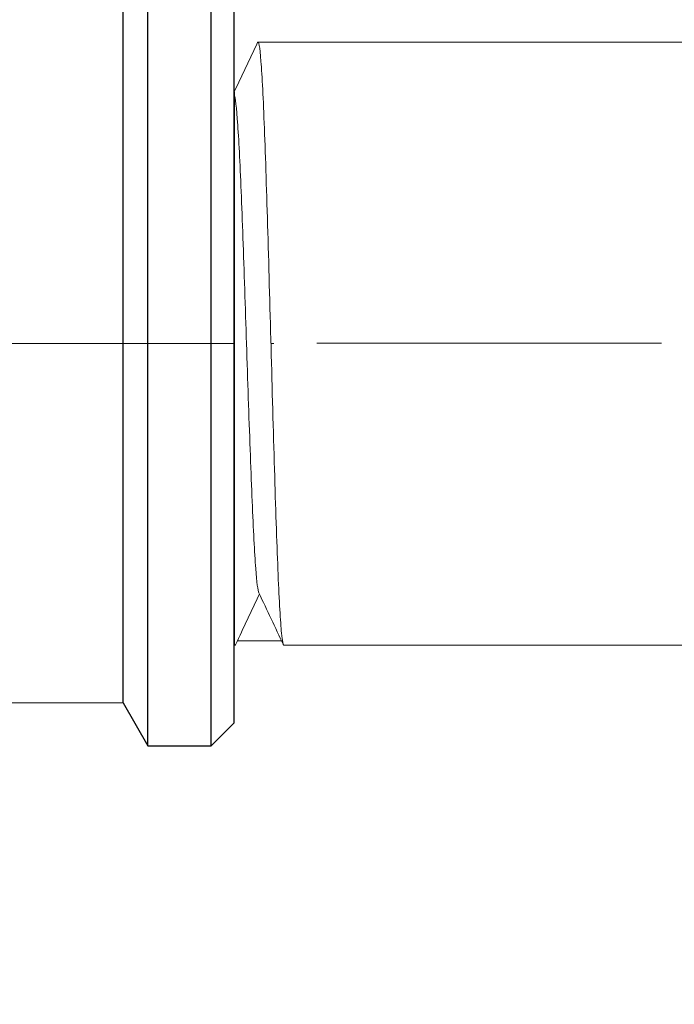
# Model space of a CAD drawing. Units: millimetres. Extents: x -28620 to -20939, y -2202 to 1569.
# Drawn here: x -27809 to -27786, y -1874 to -1840 of the extents above; entities that cross this region are included whole.
import ezdxf

# ---------------------------------------------------------------- set-up
doc = ezdxf.new("R2010")
doc.units = ezdxf.units.MM
doc.header["$LTSCALE"] = 0.5
doc.linetypes.add('ACAD_ISO04W100', pattern=[30, 24, -3, 0, -3])
for name, color, linetype, lineweight in [('Axis', 1, 'ACAD_ISO04W100', 0), ('OutPipeThread', 9, 'Continuous', 30), ('OutPipeThreadSimple', 50, 'Continuous', 0), ('PrimeLine', 7, 'Continuous', 30)]:
    doc.layers.add(name, color=color, linetype=linetype, lineweight=lineweight)
doc.layers.add('Mask', color=120, linetype='Continuous')

# ---------------------------------------------------------------- blocks, each defined once
blk = doc.blocks.new('VT.652')
blk.add_wipeout([(9.281, -25), (10.463, -23.667), (10.481, 23.8), (9.281, 25), (-9.319, 25), (-10.519, 23.65), (-10.519, -23.8), (-9.319, -25)]).translate(0, 0, 43.335).dxf.layer = 'Mask'
at = {"color": 0, "linetype": 'Continuous', "lineweight": 0, "extrusion": (0, 1, -2.22045e-16)}
blk.add_line((-10.519, 12.75, 43.335), (-10.519, 12.85, 43.335), dxfattribs=at)
at = {"layer": 'Axis'}
blk.add_line((-0.019, 25, 43.335), (0.019, -25, 43.335), dxfattribs=at)
at = {"layer": 'OutPipeThread', "color": 0, "linetype": 'Continuous', "lineweight": 0, "extrusion": (0, 1, -2.22045e-16)}
for p, q in [((-10.519, 19.95, 43.335), (-10.519, 20.05, 43.335)), ((10.481, 19.05, 43.335), (10.481, 19.15, 43.335)), ((-10.519, 18.15, 43.335), (-10.519, 18.25, 43.335)), ((10.481, 17.25, 43.335), (10.481, 17.35, 43.335)), ((-10.519, 16.35, 43.335), (-10.519, 16.45, 43.335)), ((10.481, 15.45, 43.335), (10.481, 15.55, 43.335)), ((-10.519, 14.55, 43.335), (-10.519, 14.65, 43.335)), ((10.481, 13.65, 43.335), (10.481, 13.75, 43.335))]:
    blk.add_line(p, q, dxfattribs=at)
at = {"layer": 'OutPipeThread', "color": 0, "linetype": 'Continuous', "lineweight": 0}
for points, knots in [([(10.463, 20.967, 43.335), (10.548, 20.927, 43.335), (10.323, 20.887, 43.335), (9.81, 20.847, 43.335), (9.297, 20.807, 43.335), (8.496, 20.767, 43.335), (7.474, 20.728, 43.335), (6.453, 20.688, 43.335), (5.214, 20.648, 43.335), (3.859, 20.608, 43.335), (2.506, 20.569, 43.335), (1.04, 20.529, 43.335), (-0.415, 20.489, 43.335), (-1.873, 20.449, 43.335), (-3.319, 20.41, 43.335), (-4.631, 20.37, 43.335), (-5.939, 20.33, 43.335), (-7.113, 20.29, 43.335), (-8.051, 20.25, 43.335), (-8.99, 20.211, 43.335), (-9.694, 20.171, 43.335), (-10.101, 20.131, 43.335), (-10.378, 20.104, 43.335), (-10.519, 20.077, 43.335), (-10.519, 20.05, 43.335)], [14.079454, 14.079454, 14.079454, 14.079454, 14.496563, 14.496563, 14.496563, 14.913264, 14.913264, 14.913264, 15.329615, 15.329615, 15.329615, 15.745673, 15.745673, 15.745673, 16.162645, 16.162645, 16.162645, 16.578896, 16.578896, 16.578896, 16.995613, 16.995613, 16.995613, 17.27876, 17.27876, 17.27876, 17.27876]), ([(-10.502, 19.933, 43.335), (-10.586, 19.973, 43.335), (-10.362, 20.013, 43.335), (-9.848, 20.053, 43.335), (-9.335, 20.093, 43.335), (-8.534, 20.133, 43.335), (-7.513, 20.172, 43.335), (-6.492, 20.212, 43.335), (-5.252, 20.252, 43.335), (-3.898, 20.292, 43.335), (-2.544, 20.331, 43.335), (-1.078, 20.371, 43.335), (0.377, 20.411, 43.335), (1.835, 20.451, 43.335), (3.281, 20.49, 43.335), (4.592, 20.53, 43.335), (5.901, 20.57, 43.335), (7.074, 20.61, 43.335), (8.013, 20.65, 43.335), (8.952, 20.689, 43.335), (9.655, 20.729, 43.335), (10.063, 20.769, 43.335), (10.34, 20.796, 43.335), (10.481, 20.823, 43.335), (10.481, 20.85, 43.335)], [-23.619658, -23.619658, -23.619658, -23.619658, -23.202549, -23.202549, -23.202549, -22.785848, -22.785848, -22.785848, -22.369497, -22.369497, -22.369497, -21.953439, -21.953439, -21.953439, -21.536466, -21.536466, -21.536466, -21.120215, -21.120215, -21.120215, -20.703499, -20.703499, -20.703499, -20.420352, -20.420352, -20.420352, -20.420352]), ([(8.66, 19.98, 43.335), (8.572, 19.938, 43.335), (8.203, 19.897, 43.335), (7.588, 19.855, 43.335), (6.974, 19.813, 43.335), (6.115, 19.771, 43.335), (5.09, 19.73, 43.335), (4.066, 19.688, 43.335), (2.878, 19.646, 43.335), (1.636, 19.605, 43.335), (0.391, 19.563, 43.335), (-0.907, 19.521, 43.335), (-2.138, 19.48, 43.335), (-3.365, 19.438, 43.335), (-4.524, 19.396, 43.335), (-5.506, 19.354, 43.335), (-6.49, 19.313, 43.335), (-7.296, 19.271, 43.335), (-7.849, 19.229, 43.335), (-8.331, 19.193, 43.335), (-8.621, 19.156, 43.335), (-8.698, 19.12, 43.335)], [20.489971, 20.489971, 20.489971, 20.489971, 20.926948, 20.926948, 20.926948, 21.363509, 21.363509, 21.363509, 21.799719, 21.799719, 21.799719, 22.237116, 22.237116, 22.237116, 22.673629, 22.673629, 22.673629, 23.1109, 23.1109, 23.1109, 23.492326, 23.492326, 23.492326, 23.492326]), ([(-10.502, 18.133, 43.335), (-10.586, 18.173, 43.335), (-10.362, 18.213, 43.335), (-9.848, 18.253, 43.335), (-9.335, 18.293, 43.335), (-8.534, 18.333, 43.335), (-7.513, 18.372, 43.335), (-6.492, 18.412, 43.335), (-5.252, 18.452, 43.335), (-3.898, 18.492, 43.335), (-2.544, 18.531, 43.335), (-1.078, 18.571, 43.335), (0.377, 18.611, 43.335), (1.835, 18.651, 43.335), (3.281, 18.69, 43.335), (4.592, 18.73, 43.335), (5.901, 18.77, 43.335), (7.074, 18.81, 43.335), (8.013, 18.85, 43.335), (8.952, 18.889, 43.335), (9.655, 18.929, 43.335), (10.063, 18.969, 43.335), (10.34, 18.996, 43.335), (10.481, 19.023, 43.335), (10.481, 19.05, 43.335)], [-29.902843, -29.902843, -29.902843, -29.902843, -29.485734, -29.485734, -29.485734, -29.069033, -29.069033, -29.069033, -28.652682, -28.652682, -28.652682, -28.236624, -28.236624, -28.236624, -27.819652, -27.819652, -27.819652, -27.403401, -27.403401, -27.403401, -26.986684, -26.986684, -26.986684, -26.703538, -26.703538, -26.703538, -26.703538]), ([(10.463, 19.167, 43.335), (10.548, 19.127, 43.335), (10.323, 19.087, 43.335), (9.81, 19.047, 43.335), (9.297, 19.007, 43.335), (8.496, 18.967, 43.335), (7.474, 18.928, 43.335), (6.453, 18.888, 43.335), (5.214, 18.848, 43.335), (3.859, 18.808, 43.335), (2.506, 18.769, 43.335), (1.04, 18.729, 43.335), (-0.415, 18.689, 43.335), (-1.873, 18.649, 43.335), (-3.319, 18.61, 43.335), (-4.631, 18.57, 43.335), (-5.939, 18.53, 43.335), (-7.113, 18.49, 43.335), (-8.051, 18.45, 43.335), (-8.99, 18.411, 43.335), (-9.694, 18.371, 43.335), (-10.101, 18.331, 43.335), (-10.378, 18.304, 43.335), (-10.519, 18.277, 43.335), (-10.519, 18.25, 43.335)], [20.362639, 20.362639, 20.362639, 20.362639, 20.779748, 20.779748, 20.779748, 21.196449, 21.196449, 21.196449, 21.6128, 21.6128, 21.6128, 22.028858, 22.028858, 22.028858, 22.445831, 22.445831, 22.445831, 22.862082, 22.862082, 22.862082, 23.278799, 23.278799, 23.278799, 23.561945, 23.561945, 23.561945, 23.561945]), ([(8.66, 18.18, 43.335), (8.572, 18.138, 43.335), (8.203, 18.097, 43.335), (7.588, 18.055, 43.335), (6.974, 18.013, 43.335), (6.115, 17.971, 43.335), (5.09, 17.93, 43.335), (4.066, 17.888, 43.335), (2.878, 17.846, 43.335), (1.636, 17.805, 43.335), (0.391, 17.763, 43.335), (-0.907, 17.721, 43.335), (-2.138, 17.68, 43.335), (-3.365, 17.638, 43.335), (-4.524, 17.596, 43.335), (-5.506, 17.554, 43.335), (-6.49, 17.513, 43.335), (-7.296, 17.471, 43.335), (-7.849, 17.429, 43.335), (-8.331, 17.393, 43.335), (-8.621, 17.356, 43.335), (-8.698, 17.32, 43.335)], [26.773156, 26.773156, 26.773156, 26.773156, 27.210133, 27.210133, 27.210133, 27.646694, 27.646694, 27.646694, 28.082905, 28.082905, 28.082905, 28.520302, 28.520302, 28.520302, 28.956815, 28.956815, 28.956815, 29.394085, 29.394085, 29.394085, 29.775512, 29.775512, 29.775512, 29.775512]), ([(-10.502, 16.333, 43.335), (-10.586, 16.373, 43.335), (-10.362, 16.413, 43.335), (-9.848, 16.453, 43.335), (-9.335, 16.493, 43.335), (-8.534, 16.533, 43.335), (-7.513, 16.572, 43.335), (-6.492, 16.612, 43.335), (-5.252, 16.652, 43.335), (-3.898, 16.692, 43.335), (-2.544, 16.731, 43.335), (-1.078, 16.771, 43.335), (0.377, 16.811, 43.335), (1.835, 16.851, 43.335), (3.281, 16.89, 43.335), (4.592, 16.93, 43.335), (5.901, 16.97, 43.335), (7.074, 17.01, 43.335), (8.013, 17.05, 43.335), (8.952, 17.089, 43.335), (9.655, 17.129, 43.335), (10.063, 17.169, 43.335), (10.34, 17.196, 43.335), (10.481, 17.223, 43.335), (10.481, 17.25, 43.335)], [-36.186029, -36.186029, -36.186029, -36.186029, -35.76892, -35.76892, -35.76892, -35.352219, -35.352219, -35.352219, -34.935868, -34.935868, -34.935868, -34.519809, -34.519809, -34.519809, -34.102837, -34.102837, -34.102837, -33.686586, -33.686586, -33.686586, -33.269869, -33.269869, -33.269869, -32.986723, -32.986723, -32.986723, -32.986723]), ([(10.463, 17.367, 43.335), (10.548, 17.327, 43.335), (10.323, 17.287, 43.335), (9.81, 17.247, 43.335), (9.297, 17.207, 43.335), (8.496, 17.167, 43.335), (7.474, 17.128, 43.335), (6.453, 17.088, 43.335), (5.214, 17.048, 43.335), (3.859, 17.008, 43.335), (2.506, 16.969, 43.335), (1.04, 16.929, 43.335), (-0.415, 16.889, 43.335), (-1.873, 16.849, 43.335), (-3.319, 16.81, 43.335), (-4.631, 16.77, 43.335), (-5.939, 16.73, 43.335), (-7.113, 16.69, 43.335), (-8.051, 16.65, 43.335), (-8.99, 16.611, 43.335), (-9.694, 16.571, 43.335), (-10.101, 16.531, 43.335), (-10.378, 16.504, 43.335), (-10.519, 16.477, 43.335), (-10.519, 16.45, 43.335)], [26.645824, 26.645824, 26.645824, 26.645824, 27.062933, 27.062933, 27.062933, 27.479634, 27.479634, 27.479634, 27.895985, 27.895985, 27.895985, 28.312044, 28.312044, 28.312044, 28.729016, 28.729016, 28.729016, 29.145267, 29.145267, 29.145267, 29.561984, 29.561984, 29.561984, 29.84513, 29.84513, 29.84513, 29.84513]), ([(8.66, 16.38, 43.335), (8.572, 16.338, 43.335), (8.203, 16.297, 43.335), (7.588, 16.255, 43.335), (6.974, 16.213, 43.335), (6.115, 16.171, 43.335), (5.09, 16.13, 43.335), (4.066, 16.088, 43.335), (2.878, 16.046, 43.335), (1.636, 16.005, 43.335), (0.391, 15.963, 43.335), (-0.907, 15.921, 43.335), (-2.138, 15.88, 43.335), (-3.365, 15.838, 43.335), (-4.524, 15.796, 43.335), (-5.506, 15.754, 43.335), (-6.49, 15.713, 43.335), (-7.296, 15.671, 43.335), (-7.849, 15.629, 43.335), (-8.331, 15.593, 43.335), (-8.621, 15.556, 43.335), (-8.698, 15.52, 43.335)], [33.056341, 33.056341, 33.056341, 33.056341, 33.493319, 33.493319, 33.493319, 33.929879, 33.929879, 33.929879, 34.36609, 34.36609, 34.36609, 34.803487, 34.803487, 34.803487, 35.24, 35.24, 35.24, 35.677271, 35.677271, 35.677271, 36.058697, 36.058697, 36.058697, 36.058697]), ([(-10.502, 14.533, 43.335), (-10.586, 14.573, 43.335), (-10.362, 14.613, 43.335), (-9.848, 14.653, 43.335), (-9.335, 14.693, 43.335), (-8.534, 14.733, 43.335), (-7.513, 14.772, 43.335), (-6.492, 14.812, 43.335), (-5.252, 14.852, 43.335), (-3.898, 14.892, 43.335), (-2.544, 14.931, 43.335), (-1.078, 14.971, 43.335), (0.377, 15.011, 43.335), (1.835, 15.051, 43.335), (3.281, 15.09, 43.335), (4.592, 15.13, 43.335), (5.901, 15.17, 43.335), (7.074, 15.21, 43.335), (8.013, 15.25, 43.335), (8.952, 15.289, 43.335), (9.655, 15.329, 43.335), (10.063, 15.369, 43.335), (10.34, 15.396, 43.335), (10.481, 15.423, 43.335), (10.481, 15.45, 43.335)], [-42.469214, -42.469214, -42.469214, -42.469214, -42.052105, -42.052105, -42.052105, -41.635404, -41.635404, -41.635404, -41.219053, -41.219053, -41.219053, -40.802995, -40.802995, -40.802995, -40.386022, -40.386022, -40.386022, -39.969771, -39.969771, -39.969771, -39.553055, -39.553055, -39.553055, -39.269908, -39.269908, -39.269908, -39.269908]), ([(10.463, 15.567, 43.335), (10.548, 15.527, 43.335), (10.323, 15.487, 43.335), (9.81, 15.447, 43.335), (9.297, 15.407, 43.335), (8.496, 15.367, 43.335), (7.474, 15.328, 43.335), (6.453, 15.288, 43.335), (5.214, 15.248, 43.335), (3.859, 15.208, 43.335), (2.506, 15.169, 43.335), (1.04, 15.129, 43.335), (-0.415, 15.089, 43.335), (-1.873, 15.049, 43.335), (-3.319, 15.01, 43.335), (-4.631, 14.97, 43.335), (-5.939, 14.93, 43.335), (-7.113, 14.89, 43.335), (-8.051, 14.85, 43.335), (-8.99, 14.811, 43.335), (-9.694, 14.771, 43.335), (-10.101, 14.731, 43.335), (-10.378, 14.704, 43.335), (-10.519, 14.677, 43.335), (-10.519, 14.65, 43.335)], [32.92901, 32.92901, 32.92901, 32.92901, 33.346119, 33.346119, 33.346119, 33.76282, 33.76282, 33.76282, 34.179171, 34.179171, 34.179171, 34.595229, 34.595229, 34.595229, 35.012201, 35.012201, 35.012201, 35.428452, 35.428452, 35.428452, 35.845169, 35.845169, 35.845169, 36.128316, 36.128316, 36.128316, 36.128316]), ([(8.66, 14.58, 43.335), (8.572, 14.538, 43.335), (8.203, 14.497, 43.335), (7.588, 14.455, 43.335), (6.974, 14.413, 43.335), (6.115, 14.371, 43.335), (5.09, 14.33, 43.335), (4.066, 14.288, 43.335), (2.878, 14.246, 43.335), (1.636, 14.205, 43.335), (0.391, 14.163, 43.335), (-0.907, 14.121, 43.335), (-2.138, 14.08, 43.335), (-3.365, 14.038, 43.335), (-4.524, 13.996, 43.335), (-5.506, 13.954, 43.335), (-6.49, 13.913, 43.335), (-7.296, 13.871, 43.335), (-7.849, 13.829, 43.335), (-8.331, 13.793, 43.335), (-8.621, 13.756, 43.335), (-8.698, 13.72, 43.335)], [39.339527, 39.339527, 39.339527, 39.339527, 39.776504, 39.776504, 39.776504, 40.213065, 40.213065, 40.213065, 40.649275, 40.649275, 40.649275, 41.086672, 41.086672, 41.086672, 41.523185, 41.523185, 41.523185, 41.960456, 41.960456, 41.960456, 42.341882, 42.341882, 42.341882, 42.341882]), ([(10.463, 13.767, 43.335), (10.548, 13.727, 43.335), (10.323, 13.687, 43.335), (9.81, 13.647, 43.335), (9.297, 13.607, 43.335), (8.496, 13.567, 43.335), (7.474, 13.528, 43.335), (6.453, 13.488, 43.335), (5.214, 13.448, 43.335), (3.859, 13.408, 43.335), (2.506, 13.369, 43.335), (1.04, 13.329, 43.335), (-0.415, 13.289, 43.335), (-1.873, 13.249, 43.335), (-3.319, 13.21, 43.335), (-4.631, 13.17, 43.335), (-5.939, 13.13, 43.335), (-7.113, 13.09, 43.335), (-8.051, 13.05, 43.335), (-8.99, 13.011, 43.335), (-9.694, 12.971, 43.335), (-10.101, 12.931, 43.335), (-10.378, 12.904, 43.335), (-10.519, 12.877, 43.335), (-10.519, 12.85, 43.335)], [39.212195, 39.212195, 39.212195, 39.212195, 39.629304, 39.629304, 39.629304, 40.046005, 40.046005, 40.046005, 40.462356, 40.462356, 40.462356, 40.878414, 40.878414, 40.878414, 41.295387, 41.295387, 41.295387, 41.711638, 41.711638, 41.711638, 42.128354, 42.128354, 42.128354, 42.411501, 42.411501, 42.411501, 42.411501]), ([(-10.502, 12.733, 43.335), (-10.586, 12.773, 43.335), (-10.362, 12.813, 43.335), (-9.848, 12.853, 43.335), (-9.335, 12.893, 43.335), (-8.534, 12.933, 43.335), (-7.513, 12.972, 43.335), (-6.492, 13.012, 43.335), (-5.252, 13.052, 43.335), (-3.898, 13.092, 43.335), (-2.544, 13.131, 43.335), (-1.078, 13.171, 43.335), (0.377, 13.211, 43.335), (1.835, 13.251, 43.335), (3.281, 13.29, 43.335), (4.592, 13.33, 43.335), (5.901, 13.37, 43.335), (7.074, 13.41, 43.335), (8.013, 13.45, 43.335), (8.952, 13.489, 43.335), (9.655, 13.529, 43.335), (10.063, 13.569, 43.335), (10.34, 13.596, 43.335), (10.481, 13.623, 43.335), (10.481, 13.65, 43.335)], [-48.752399, -48.752399, -48.752399, -48.752399, -48.33529, -48.33529, -48.33529, -47.918589, -47.918589, -47.918589, -47.502238, -47.502238, -47.502238, -47.08618, -47.08618, -47.08618, -46.669208, -46.669208, -46.669208, -46.252957, -46.252957, -46.252957, -45.83624, -45.83624, -45.83624, -45.553093, -45.553093, -45.553093, -45.553093])]:
    blk.add_open_spline(points, degree=3, knots=knots, dxfattribs=at)
for points in [[(-10.502, 20.067, 43.335), (-9.9, 20.351, 43.335), (-9.299, 20.635, 43.335), (-8.698, 20.92, 43.335)], [(10.463, 20.833, 43.335), (9.862, 20.549, 43.335), (9.261, 20.265, 43.335), (8.66, 19.98, 43.335)], [(-8.74, 19.1, 43.335), (-9.327, 19.378, 43.335), (-9.914, 19.656, 43.335), (-10.502, 19.933, 43.335)], [(8.702, 20, 43.335), (9.289, 19.722, 43.335), (9.876, 19.444, 43.335), (10.463, 19.167, 43.335)], [(-10.502, 18.267, 43.335), (-9.9, 18.551, 43.335), (-9.299, 18.835, 43.335), (-8.698, 19.12, 43.335)], [(10.463, 19.033, 43.335), (9.862, 18.749, 43.335), (9.261, 18.465, 43.335), (8.66, 18.18, 43.335)], [(8.702, 18.2, 43.335), (9.289, 17.922, 43.335), (9.876, 17.644, 43.335), (10.463, 17.367, 43.335)], [(-8.74, 17.3, 43.335), (-9.327, 17.578, 43.335), (-9.914, 17.856, 43.335), (-10.502, 18.133, 43.335)], [(-10.502, 16.467, 43.335), (-9.9, 16.751, 43.335), (-9.299, 17.035, 43.335), (-8.698, 17.32, 43.335)], [(10.463, 17.233, 43.335), (9.862, 16.949, 43.335), (9.261, 16.665, 43.335), (8.66, 16.38, 43.335)], [(-8.74, 15.5, 43.335), (-9.327, 15.778, 43.335), (-9.914, 16.056, 43.335), (-10.502, 16.333, 43.335)], [(8.702, 16.4, 43.335), (9.289, 16.122, 43.335), (9.876, 15.844, 43.335), (10.463, 15.567, 43.335)], [(-10.502, 14.667, 43.335), (-9.9, 14.951, 43.335), (-9.299, 15.235, 43.335), (-8.698, 15.52, 43.335)], [(10.463, 15.433, 43.335), (9.862, 15.149, 43.335), (9.261, 14.865, 43.335), (8.66, 14.58, 43.335)], [(-8.74, 13.7, 43.335), (-9.327, 13.978, 43.335), (-9.914, 14.256, 43.335), (-10.502, 14.533, 43.335)], [(8.702, 14.6, 43.335), (9.289, 14.322, 43.335), (9.876, 14.044, 43.335), (10.463, 13.767, 43.335)], [(-10.502, 12.867, 43.335), (-9.9, 13.151, 43.335), (-9.299, 13.435, 43.335), (-8.698, 13.72, 43.335)], [(10.463, 13.633, 43.335), (9.862, 13.349, 43.335), (9.261, 13.065, 43.335), (8.66, 12.78, 43.335)]]:
    blk.add_open_spline(points, degree=3, dxfattribs=at)
at = {"layer": 'OutPipeThreadSimple'}
for p, q in [((-8.74, 24.98, 43.335), (-8.698, 12.76, 43.335)), ((8.779, 24.98, 43.335), (8.779, 12.78, 43.335)), ((-10.519, 23.244, 43.335), (-10.519, 12.78, 43.335)), ((10.481, 23.244, 43.335), (10.481, 12.78, 43.335)), ((-10.519, 12.78, 43.335), (10.481, 12.78, 43.335))]:
    blk.add_line(p, q, dxfattribs=at)
at = {"layer": 'PrimeLine'}
blk.add_line((8.744, 12.78, 43.335), (-10.519, 12.78, 43.335), dxfattribs=at)
at = {"layer": 'PrimeLine', "color": 0, "linetype": 'Continuous', "lineweight": 0, "extrusion": (0, 1, -2.22045e-16)}
for p, q in [((-10.36, 11.134, 43.335), (-10.36, 12.666, 43.335)), ((10.481, -11.05, 43.335), (10.481, 11.95, 43.335)), ((-10.519, -11.95, 43.335), (-10.519, 11.05, 43.335))]:
    blk.add_line(p, q, dxfattribs=at)
at = {"layer": 'PrimeLine', "color": 0, "linetype": 'Continuous', "lineweight": 0}
for points in [[(-8.74, 11.9, 43.335), (-9.327, 12.178, 43.335), (-9.914, 12.456, 43.335), (-10.502, 12.733, 43.335)], [(8.702, 12.8, 43.335), (9.289, 12.522, 43.335), (9.876, 12.244, 43.335), (10.463, 11.967, 43.335)], [(-10.502, 11.067, 43.335), (-9.9, 11.351, 43.335), (-9.299, 11.635, 43.335), (-8.698, 11.92, 43.335)]]:
    blk.add_open_spline(points, degree=3, dxfattribs=at)
for points, knots in [([(8.66, 12.78, 43.335), (8.572, 12.738, 43.335), (8.203, 12.697, 43.335), (7.588, 12.655, 43.335), (6.974, 12.613, 43.335), (6.115, 12.571, 43.335), (5.09, 12.53, 43.335), (4.066, 12.488, 43.335), (2.878, 12.446, 43.335), (1.636, 12.405, 43.335), (0.391, 12.363, 43.335), (-0.907, 12.321, 43.335), (-2.138, 12.28, 43.335), (-3.365, 12.238, 43.335), (-4.524, 12.196, 43.335), (-5.506, 12.154, 43.335), (-6.49, 12.113, 43.335), (-7.296, 12.071, 43.335), (-7.849, 12.029, 43.335), (-8.331, 11.993, 43.335), (-8.621, 11.956, 43.335), (-8.698, 11.92, 43.335)], [45.622712, 45.622712, 45.622712, 45.622712, 46.059689, 46.059689, 46.059689, 46.49625, 46.49625, 46.49625, 46.932461, 46.932461, 46.932461, 47.369858, 47.369858, 47.369858, 47.806371, 47.806371, 47.806371, 48.243641, 48.243641, 48.243641, 48.625068, 48.625068, 48.625068, 48.625068]), ([(10.463, 11.967, 43.335), (10.548, 11.927, 43.335), (10.323, 11.887, 43.335), (9.81, 11.847, 43.335), (9.297, 11.807, 43.335), (8.496, 11.767, 43.335), (7.474, 11.728, 43.335), (6.453, 11.688, 43.335), (5.214, 11.648, 43.335), (3.859, 11.608, 43.335), (2.506, 11.569, 43.335), (1.04, 11.529, 43.335), (-0.415, 11.489, 43.335), (-1.873, 11.449, 43.335), (-3.319, 11.41, 43.335), (-4.631, 11.37, 43.335), (-5.939, 11.33, 43.335), (-7.113, 11.29, 43.335), (-8.051, 11.25, 43.335), (-8.99, 11.211, 43.335), (-9.694, 11.171, 43.335), (-10.101, 11.131, 43.335), (-10.378, 11.104, 43.335), (-10.519, 11.077, 43.335), (-10.519, 11.05, 43.335)], [45.49538, 45.49538, 45.49538, 45.49538, 45.912489, 45.912489, 45.912489, 46.32919, 46.32919, 46.32919, 46.745541, 46.745541, 46.745541, 47.1616, 47.1616, 47.1616, 47.578572, 47.578572, 47.578572, 47.994823, 47.994823, 47.994823, 48.41154, 48.41154, 48.41154, 48.694686, 48.694686, 48.694686, 48.694686])]:
    blk.add_open_spline(points, degree=3, knots=knots, dxfattribs=at)
blk = doc.blocks.new('VT.130')
at = {"color": 0, "linetype": 'Continuous'}
blk.add_wipeout([(23, 13.2), (22.2, 14), (19.995, 14), (19.13, 12.5), (13.5, 12.498), (12.5, 13.498), (12.5, 19.134), (14, 20), (14, 22.2), (13.2, 23), (-13.2, 23), (-14, 22.2), (-14, 20), (-12.5, 19.134), (-12.5, -19.134), (-14, -20), (-14, -22.2), (-13.2, -23), (13.2, -23), (14, -22.2), (14, -20), (12.5, -19.134), (12.5, -13.498), (13.5, -12.498), (19.13, -12.5), (19.995, -14), (22.2, -14), (23, -13.2)], dxfattribs=at).translate(0, 0, 42.237).dxf.layer = 'PrimeLine'
at = {"layer": 'Axis'}
blk.add_line((23, 0, 42.237), (0, 0, 42.237), dxfattribs=at)
at = {"layer": 'PrimeLine', "extrusion": (2.22045e-16, 1, -2.22045e-16)}
for p, q in [((19.995, -14, 42.237), (19.995, 14, 42.237)), ((22.2, -14, 42.237), (22.2, 14, 42.237)), ((23, -13.2, 42.237), (23, 13.2, 42.237)), ((19.13, -12.5, 42.237), (19.13, 12.5, 42.237)), ((13.5, -12.498, 42.237), (19.13, -12.5, 42.237)), ((19.13, -12.5, 42.237), (19.995, -14, 42.237)), ((23, -13.2, 42.237), (22.2, -14, 42.237)), ((19.995, -14, 42.237), (22.2, -14, 42.237))]:
    blk.add_line(p, q, dxfattribs=at)

msp = doc.modelspace()

# ---------------------------------------------------------------- block references
at = {"layer": 'PrimeLine', "rotation": 90}
msp.add_blockref('VT.652', (-27788.27, -1850.85, -43.335), dxfattribs=at)

# ---------------------------------------------------------------- next in the draw order: block references
at = {"layer": 'PrimeLine'}
msp.add_blockref('VT.130', (-27824.05, -1850.869, -42.237), dxfattribs=at)

doc.saveas('drawing.dxf')
